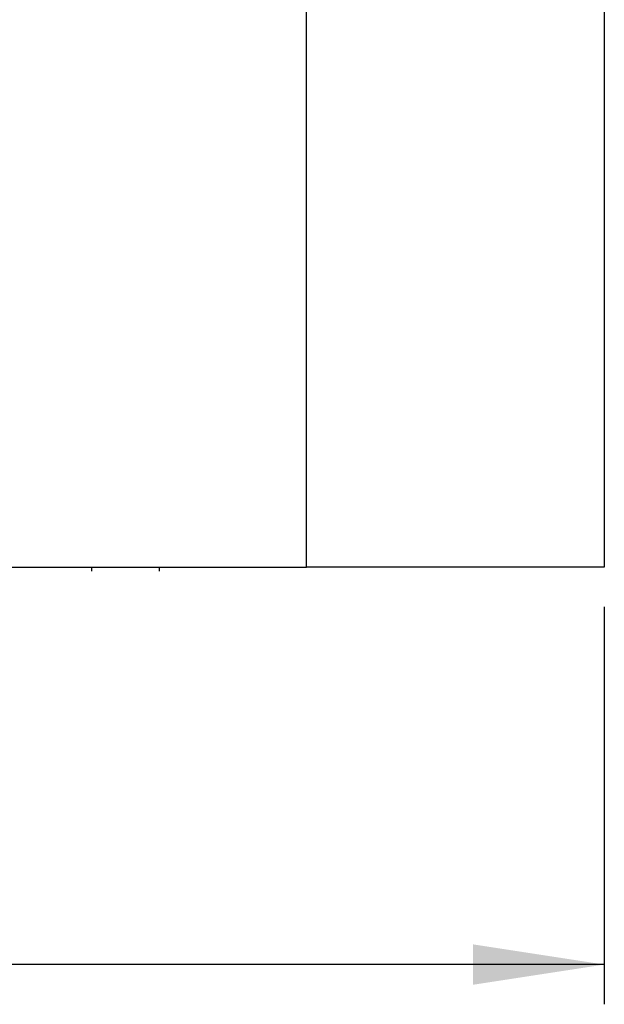
# Model space of a CAD drawing. Units: millimetres. Extents: x 0 to 420, y 0 to 297.
# Drawn here: x 168 to 183, y 80 to 105 of the extents above; entities that cross this region are included whole.
import ezdxf

# ---------------------------------------------------------------- set-up
doc = ezdxf.new("R2010")
doc.units = ezdxf.units.MM
doc.layers.add('SLD-0', color=179, linetype='Continuous')
doc.styles.add('SLDTEXTSTYLE2', font='TXT', dxfattribs={"width": 0.75})
doc.dimstyles.new('SLDDIMSTYLE0', dxfattribs={"dimtxt": 3.5, "dimasz": 3.302, "dimexe": 0, "dimexo": 0.0625, "dimgap": 0.875, "dimtad": 1, "dimlfac": 2, "dimrnd": 1e-09, "dimzin": 12, "dimdsep": 46, "dimtxsty": 'SLDTEXTSTYLE2', "dimsah": 1, "dimcen": 0.09, "dimadec": 0, "dimazin": 3, "dimtfac": 1, "dimtofl": 0, "dimtmove": 0, "dimatfit": 3, "dimfxl": 0, "dimfrac": 2, "dimtolj": 1, "dimtzin": 12, "dimarcsym": 0})

# ---------------------------------------------------------------- blocks, each defined once
blk = doc.blocks.new('_D_7')
at = {"layer": 'SLD-0'}
for p, q in [((50.336, 90.336), (50.336, 80.336)), ((182.836, 90.336), (182.836, 80.336)), ((182.836, 81.336), (50.336, 81.336))]:
    blk.add_line(p, q, dxfattribs=at)
for points in [[(50.336, 81.336), (53.638, 80.828), (53.638, 81.844)], [(182.836, 81.336), (179.534, 81.844), (179.534, 80.828)]]:
    blk.add_solid(points, dxfattribs=at)
at = {"layer": 'SLD-0', "insert": (112.706, 85.848), "char_height": 3.5, "attachment_point": 1, "style": 'SLDTEXTSTYLE2'}
blk.add_mtext('265', dxfattribs=at)

msp = doc.modelspace()

# ---------------------------------------------------------------- linework, layer by layer
at = {"color": 7, "linetype": 'Continuous', "lineweight": 25}
for p, q in [((175.3357, 91.3361), (175.3357, 148.1861)), ((182.8357, 108.8361), (182.8357, 91.3361)), ((133.9857, 91.3361), (175.3357, 91.3361)), ((169.9401, 91.2361), (169.9401, 91.3361)), ((171.6276, 91.3361), (171.6276, 91.2361)), ((182.8357, 91.3361), (175.3357, 91.3361))]:
    msp.add_line(p, q, dxfattribs=at)

# ---------------------------------------------------------------- dimensions: what is measured, and where the dimension line sits
at = {"layer": 'SLD-0'}
dim = msp.add_linear_dim(base=(50.3357, 81.3361), p1=(182.8357, 91.3361), p2=(50.3357, 91.3361), dimstyle='SLDDIMSTYLE0', dxfattribs=at)
dim.commit()
dim.dimension.update_dxf_attribs({"geometry": '_D_7', "text_midpoint": (116.5857, 81.3361), "dimtype": 160})

doc.saveas('drawing.dxf')
